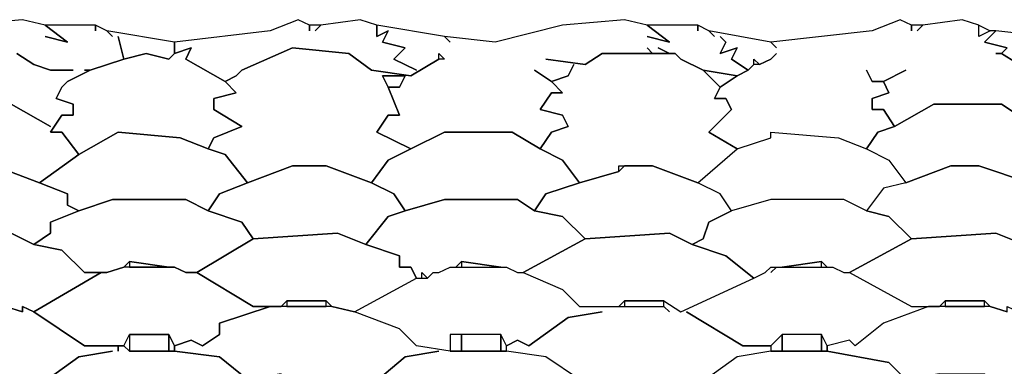
# Model space of a CAD drawing. Units: centimetres. Extents: x -61 to 61, y -23 to 23.
# Drawn here: x -24 to -16, y 20 to 23 of the extents above; entities that cross this region are included whole.
import ezdxf

# ---------------------------------------------------------------- set-up
doc = ezdxf.new("R2010")
doc.units = ezdxf.units.CM
doc.layers.add('72_EGR_BASE_D2_GENERATED', color=7, linetype='Continuous')

msp = doc.modelspace()

# ---------------------------------------------------------------- linework, layer by layer
at = {"layer": '72_EGR_BASE_D2_GENERATED', "color": 7, "true_color": 0xffffff}
for points in [[(-24.687, 21.5915, 0), (-24.2867, 21.4414, 0), (-23.9364, 21.6916, 0), (-24.0865, 21.8917, 0), (-24.1866, 21.8917, 0), (-24.0865, 22.0419, 0), (-23.9864, 22.0419, 0), (-23.9864, 22.1419, 0), (-24.1366, 22.192, 0), (-24.0865, 22.2921, 0), (-24.0365, 22.3421, 0), (-23.8363, 22.4422, 0), (-23.8864, 22.4422, 0), (-23.8363, 22.4422, 0), (-23.5361, 22.5422, 0), (-23.5861, 22.7424, 0), (-23.5361, 22.5422, 0), (-23.3359, 22.5923, 0), (-23.1357, 22.5422, 0), (-23.0857, 22.5923, 0), (-23.1357, 22.5422, 0), (-23.3359, 22.5923, 0), (-23.5361, 22.5422, 0), (-23.8363, 22.4422, 0), (-24.0365, 22.3421, 0), (-24.0865, 22.2921, 0), (-24.1366, 22.192, 0), (-23.9864, 22.1419, 0), (-23.9864, 22.0419, 0), (-24.0865, 22.0419, 0), (-24.1866, 21.8917, 0), (-24.0865, 21.8917, 0), (-23.9364, 21.6916, 0), (-23.5861, 21.8917, 0), (-23.0356, 21.8417, 0), (-22.7854, 21.7416, 0), (-22.7354, 21.8417, 0), (-22.4852, 21.9418, 0), (-22.7354, 22.0919, 0), (-22.7354, 22.192, 0), (-22.5352, 22.242, 0), (-22.6353, 22.3421, 0), (-22.9856, 22.5422, 0), (-22.9355, 22.6423, 0), (-23.0857, 22.5923, 0), (-23.0857, 22.6924, 0), (-23.6862, 22.7924, 0), (-23.6361, 22.7424, 0), (-23.6862, 22.7924, 0), (-23.7863, 22.8425, 0), (-23.7863, 22.7924, 0), (-23.7863, 22.8425, 0), (-24.2367, 22.8425, 0), (-24.0365, 22.6924, 0), (-24.2367, 22.7424, 0), (-24.0365, 22.6924, 0), (-24.2367, 22.8425, 0), (-24.4368, 22.8925, 0), (-24.9873, 22.8425, 0)], [(-15.3291, 22.3421, 0), (-15.7294, 22.5923, 0), (-15.7795, 22.5923, 0), (-15.7294, 22.5923, 0), (-15.6794, 22.6423, 0), (-15.8795, 22.6924, 0), (-15.7795, 22.7924, 0), (-15.8295, 22.7924, 0), (-15.9296, 22.7424, 0), (-15.9296, 22.8425, 0), (-16.0797, 22.8925, 0), (-16.43, 22.8425, 0), (-16.48, 22.7924, 0), (-16.43, 22.8425, 0), (-16.5301, 22.8425, 0), (-16.5301, 22.7924, 0), (-16.5301, 22.8425, 0), (-16.6302, 22.8925, 0), (-16.8804, 22.7924, 0), (-17.7812, 22.6924, 0), (-17.7311, 22.6423, 0), (-17.7812, 22.6924, 0), (-18.3316, 22.7924, 0), (-18.2816, 22.7424, 0), (-18.3316, 22.7924, 0), (-18.4317, 22.8425, 0), (-18.4317, 22.7924, 0), (-18.4317, 22.8425, 0), (-18.8821, 22.8425, 0), (-18.6819, 22.6924, 0), (-18.8821, 22.7424, 0), (-18.6819, 22.6924, 0), (-18.8821, 22.8425, 0), (-19.0823, 22.8925, 0), (-19.6327, 22.8425, 0), (-20.2332, 22.6924, 0), (-20.6836, 22.7424, 0), (-20.6336, 22.6924, 0), (-20.6836, 22.7424, 0), (-21.2841, 22.8425, 0), (-21.2841, 22.7424, 0), (-21.1841, 22.7924, 0), (-21.2341, 22.6924, 0), (-21.0339, 22.6423, 0), (-21.134, 22.5422, 0), (-20.9338, 22.4422, 0), (-21.134, 22.5422, 0), (-21.0339, 22.6423, 0), (-21.2341, 22.6924, 0), (-21.1841, 22.7924, 0), (-21.2841, 22.7424, 0), (-21.2841, 22.8425, 0), (-21.4343, 22.8925, 0), (-21.7846, 22.8425, 0), (-21.8346, 22.7924, 0), (-21.7846, 22.8425, 0), (-21.8847, 22.8425, 0), (-21.8847, 22.7924, 0), (-21.8847, 22.8425, 0), (-21.9847, 22.8925, 0), (-22.235, 22.7924, 0), (-23.0857, 22.6924, 0), (-23.0857, 22.5923, 0), (-22.9355, 22.6423, 0), (-22.9856, 22.5422, 0), (-22.6353, 22.3421, 0), (-22.5352, 22.3921, 0), (-22.4852, 22.4422, 0), (-22.0348, 22.6423, 0), (-21.5344, 22.5923, 0), (-21.3342, 22.4422, 0), (-20.9839, 22.3921, 0), (-20.7337, 22.5422, 0), (-20.7337, 22.5923, 0), (-20.6836, 22.5422, 0), (-20.7337, 22.5422, 0), (-20.9839, 22.3921, 0), (-21.3342, 22.4422, 0), (-21.5344, 22.5923, 0), (-22.0348, 22.6423, 0), (-22.4852, 22.4422, 0), (-22.5352, 22.3921, 0), (-22.6353, 22.3421, 0), (-22.5352, 22.242, 0), (-22.7354, 22.192, 0), (-22.7354, 22.0919, 0), (-22.4852, 21.9418, 0), (-22.7354, 21.8417, 0), (-22.7854, 21.7416, 0), (-22.6353, 21.6916, 0), (-22.4351, 21.4414, 0), (-22.0348, 21.5915, 0), (-21.7345, 21.5915, 0), (-21.3342, 21.4414, 0), (-21.1841, 21.6416, 0), (-20.9839, 21.7416, 0), (-21.2841, 21.8917, 0), (-21.1841, 22.0419, 0), (-21.084, 22.0419, 0), (-21.1841, 22.2921, 0), (-21.084, 22.2921, 0), (-21.0339, 22.3921, 0), (-21.2341, 22.3921, 0), (-21.1841, 22.2921, 0), (-21.2341, 22.3921, 0), (-21.0339, 22.3921, 0), (-21.084, 22.2921, 0), (-21.1841, 22.2921, 0), (-21.084, 22.0419, 0), (-21.1841, 22.0419, 0), (-21.2841, 21.8917, 0), (-20.9839, 21.7416, 0), (-20.6836, 21.8917, 0), (-20.0831, 21.8917, 0), (-19.8329, 21.7416, 0), (-19.7328, 21.8917, 0), (-19.5827, 21.9418, 0), (-19.6327, 22.0419, 0), (-19.8329, 22.0919, 0), (-19.7328, 22.242, 0), (-19.6327, 22.242, 0), (-19.7328, 22.3421, 0), (-19.8829, 22.4422, 0), (-19.7328, 22.3421, 0), (-19.5827, 22.3921, 0), (-19.5326, 22.4922, 0), (-19.5827, 22.3921, 0), (-19.7328, 22.3421, 0), (-19.6327, 22.242, 0), (-19.7328, 22.242, 0), (-19.8329, 22.0919, 0), (-19.6327, 22.0419, 0), (-19.5827, 21.9418, 0), (-19.7328, 21.8917, 0), (-19.8329, 21.7416, 0), (-19.6327, 21.6416, 0), (-19.4826, 21.4414, 0), (-19.1323, 21.5415, 0), (-19.1323, 21.5915, 0), (-18.8321, 21.5915, 0), (-18.4317, 21.4414, 0), (-18.0814, 21.7416, 0), (-18.3316, 21.8917, 0), (-18.1315, 22.0919, 0), (-18.1815, 22.192, 0), (-18.2816, 22.192, 0), (-18.2315, 22.2921, 0), (-18.3817, 22.4422, 0), (-18.5818, 22.5422, 0), (-18.6319, 22.5923, 0), (-19.2824, 22.5923, 0), (-19.4326, 22.4922, 0), (-19.7829, 22.5422, 0), (-19.4326, 22.4922, 0), (-19.2824, 22.5923, 0), (-18.8321, 22.5923, 0), (-18.8821, 22.6423, 0), (-18.8321, 22.5923, 0), (-18.6819, 22.5923, 0), (-18.782, 22.6423, 0), (-18.6819, 22.5923, 0), (-18.6319, 22.5923, 0), (-18.5818, 22.5422, 0), (-18.3817, 22.4422, 0), (-18.0814, 22.3921, 0), (-17.9813, 22.4422, 0), (-18.1315, 22.5422, 0), (-18.0814, 22.6423, 0), (-18.2315, 22.5923, 0), (-18.1815, 22.6924, 0), (-18.2315, 22.7424, 0), (-18.1815, 22.6924, 0), (-18.2315, 22.5923, 0), (-18.0814, 22.6423, 0), (-18.1315, 22.5422, 0), (-17.9813, 22.4422, 0), (-17.9313, 22.4922, 0), (-17.9313, 22.5422, 0), (-17.8812, 22.4922, 0), (-17.7812, 22.5422, 0), (-17.7311, 22.5923, 0), (-17.7812, 22.5422, 0), (-17.8812, 22.4922, 0), (-17.9313, 22.4922, 0), (-17.9813, 22.4422, 0), (-18.0814, 22.3921, 0), (-18.2315, 22.2921, 0), (-18.2816, 22.192, 0), (-18.1815, 22.192, 0), (-18.1315, 22.0919, 0), (-18.3316, 21.8917, 0), (-18.0814, 21.7416, 0), (-17.7812, 21.8417, 0), (-17.7812, 21.8917, 0), (-17.1806, 21.8417, 0), (-16.9304, 21.7416, 0), (-16.8303, 21.8917, 0), (-16.6802, 21.9418, 0), (-16.7803, 22.0919, 0), (-16.8804, 22.0919, 0), (-16.8804, 22.192, 0), (-16.7303, 22.242, 0), (-16.7803, 22.3421, 0), (-16.8804, 22.3421, 0), (-16.9304, 22.4422, 0), (-16.8804, 22.3421, 0), (-16.7803, 22.3421, 0), (-16.5801, 22.4422, 0), (-16.7803, 22.3421, 0), (-16.7303, 22.242, 0), (-16.8804, 22.192, 0), (-16.8804, 22.0919, 0), (-16.7803, 22.0919, 0), (-16.6802, 21.9418, 0), (-16.3299, 22.1419, 0), (-15.7294, 22.1419, 0), (-15.4292, 21.9418, 0), (-15.7294, 22.1419, 0), (-16.3299, 22.1419, 0), (-16.6802, 21.9418, 0), (-16.8303, 21.8917, 0), (-16.9304, 21.7416, 0), (-16.7303, 21.6416, 0), (-16.5801, 21.4414, 0), (-16.1798, 21.5915, 0), (-15.9296, 21.5915, 0), (-15.4792, 21.4414, 0)], [(-15.3291, 22.7424, 0), (-15.7795, 22.7924, 0), (-15.8795, 22.6924, 0), (-15.6794, 22.6423, 0), (-15.7294, 22.5923, 0), (-15.3291, 22.3421, 0)], [(-24.4869, 22.5923, 0), (-24.3367, 22.4922, 0), (-24.1866, 22.4422, 0), (-23.9864, 22.4422, 0), (-24.1866, 22.4422, 0), (-24.3367, 22.4922, 0), (-24.4869, 22.5923, 0)], [(-24.5369, 22.1419, 0), (-24.1866, 21.9418, 0), (-24.5369, 22.1419, 0)], [(-19.4826, 19.6901, 0), (-19.7829, 19.8902, 0), (-20.1332, 19.9403, 0), (-20.1332, 19.9903, 0), (-20.0331, 20.0403, 0), (-19.933, 19.9903, 0), (-19.5827, 20.2405, 0), (-19.2824, 20.2905, 0), (-19.5827, 20.2405, 0), (-19.933, 19.9903, 0), (-20.0331, 20.0403, 0), (-20.1332, 19.9903, 0), (-20.1832, 20.0904, 0), (-20.6336, 20.0904, 0), (-20.6336, 19.9403, 0), (-20.9338, 19.9903, 0), (-21.084, 20.1404, 0), (-21.4843, 20.2905, 0), (-20.9338, 20.5908, 0), (-20.8338, 20.5908, 0), (-20.7837, 20.6408, 0), (-20.7337, 20.6408, 0), (-20.6336, 20.6908, 0), (-20.1332, 20.6908, 0), (-20.0331, 20.6408, 0), (-19.983, 20.6408, 0), (-19.6327, 20.4907, 0), (-19.4826, 20.3406, 0), (-18.732, 20.3406, 0), (-18.6819, 20.2905, 0), (-18.732, 20.3406, 0), (-18.732, 20.3906, 0), (-18.5818, 20.2905, 0), (-17.9313, 20.5908, 0), (-17.8312, 20.6408, 0), (-17.7812, 20.6908, 0), (-17.7311, 20.6908, 0), (-17.7812, 20.6408, 0), (-17.7311, 20.6908, 0), (-17.2307, 20.6908, 0), (-17.1306, 20.6408, 0), (-17.0806, 20.6408, 0), (-16.5301, 20.3406, 0), (-16.38, 20.3406, 0), (-16.7803, 20.1905, 0), (-17.0305, 19.9903, 0), (-17.0806, 20.0403, 0), (-17.2807, 19.9903, 0), (-17.3308, 20.0904, 0), (-17.6811, 20.0904, 0), (-17.7812, 19.9903, 0), (-18.0314, 19.9903, 0), (-18.5318, 20.2905, 0), (-18.0314, 19.9903, 0), (-17.7812, 19.9903, 0), (-17.7812, 19.9403, 0), (-18.0814, 19.8902, 0), (-18.4317, 19.64, 0)], [(-24.587, 19.59, 0), (-24.1866, 19.54, 0), (-23.8363, 19.2898, 0), (-23.5361, 19.3398, 0), (-23.0857, 19.3398, 0), (-22.8355, 19.2898, 0), (-22.4852, 19.54, 0), (-22.1349, 19.59, 0), (-22.1349, 19.7401, 0), (-22.4351, 19.6901, 0), (-22.6853, 19.8902, 0), (-23.0857, 19.9403, 0), (-23.486, 19.9403, 0), (-23.5361, 19.9903, 0), (-23.5861, 19.9903, 0), (-23.5861, 19.9403, 0), (-23.5861, 19.9903, 0), (-23.8864, 19.9903, 0), (-24.3367, 20.2905, 0), (-24.4368, 20.3406, 0), (-24.4368, 20.2905, 0), (-24.587, 20.3406, 0)], [(-19.4826, 19.6901, 0), (-19.7829, 19.8902, 0), (-20.1332, 19.9403, 0), (-20.6336, 19.9403, 0), (-20.9338, 19.9903, 0), (-21.084, 20.1404, 0), (-21.4843, 20.2905, 0), (-21.6845, 20.3406, 0), (-22.235, 20.3406, 0), (-22.6853, 20.1905, 0), (-22.6853, 20.0904, 0), (-22.8355, 19.9903, 0), (-22.9355, 20.0403, 0), (-23.0857, 19.9903, 0), (-23.0857, 19.9403, 0), (-22.6853, 19.8902, 0), (-22.4351, 19.6901, 0)], [(-15.6794, 20.2905, 0), (-15.8295, 20.3406, 0), (-16.38, 20.3406, 0), (-16.7803, 20.1905, 0), (-17.0305, 19.9903, 0), (-17.0806, 20.0403, 0), (-17.2807, 19.9903, 0), (-17.2807, 19.9403, 0), (-16.7303, 19.8402, 0), (-16.5801, 19.6901, 0), (-16.2799, 19.7401, 0), (-15.8795, 19.7401, 0), (-15.8295, 19.6901, 0), (-15.5292, 19.64, 0)], [(-24.587, 19.6901, 0), (-24.2867, 19.64, 0), (-23.9364, 19.8902, 0), (-23.6361, 19.9403, 0), (-23.9364, 19.8902, 0), (-24.2867, 19.64, 0), (-24.587, 19.6901, 0)], [(-21.3342, 19.64, 0), (-21.0339, 19.8902, 0), (-20.7337, 19.9403, 0), (-21.0339, 19.8902, 0), (-21.3342, 19.64, 0)]]:
    msp.add_polyline3d(points, dxfattribs=at)
for points in [[(-15.8295, 22.7924, 0), (-15.9296, 22.7424, 0), (-15.9296, 22.8425, 0)], [(-18.3817, 22.4422, 0), (-18.2315, 22.2921, 0), (-18.0814, 22.3921, 0)], [(-23.0356, 21.8417, 0), (-23.5861, 21.8917, 0), (-23.9364, 21.6916, 0), (-24.2867, 21.4414, 0), (-24.0365, 21.3413, 0), (-24.0365, 21.2413, 0), (-23.9364, 21.1912, 0), (-23.6361, 21.2913, 0), (-22.9856, 21.2913, 0), (-22.7854, 21.1912, 0), (-22.6853, 21.3413, 0), (-22.4351, 21.4414, 0), (-22.6353, 21.6916, 0), (-22.7854, 21.7416, 0)], [(-20.9839, 21.7416, 0), (-21.1841, 21.6416, 0), (-21.3342, 21.4414, 0), (-21.134, 21.3413, 0), (-21.0339, 21.1912, 0), (-20.6836, 21.2913, 0), (-20.0331, 21.2913, 0), (-19.8829, 21.1912, 0), (-19.7829, 21.3413, 0), (-19.4826, 21.4414, 0), (-19.6327, 21.6416, 0), (-19.8329, 21.7416, 0), (-20.0831, 21.8917, 0), (-20.6836, 21.8917, 0)], [(-17.7812, 21.8417, 0), (-17.7812, 21.8917, 0), (-17.1806, 21.8417, 0), (-16.9304, 21.7416, 0), (-16.7303, 21.6416, 0), (-16.5801, 21.4414, 0), (-16.7803, 21.3914, 0), (-16.9304, 21.1912, 0), (-17.1306, 21.2913, 0), (-17.7812, 21.2913, 0), (-18.1315, 21.1912, 0), (-18.2315, 21.3413, 0), (-18.4317, 21.4414, 0), (-18.0814, 21.7416, 0)], [(-25.3376, 21.4414, 0), (-25.7379, 21.2413, 0), (-25.2876, 20.941, 0), (-24.5369, 20.9911, 0), (-24.3367, 20.891, 0), (-24.1866, 20.9911, 0), (-24.1866, 21.0911, 0), (-23.9364, 21.1912, 0), (-24.0365, 21.2413, 0), (-24.0365, 21.3413, 0), (-24.2867, 21.4414, 0), (-24.687, 21.5915, 0), (-24.9373, 21.5915, 0)], [(-22.4351, 21.4414, 0), (-22.6853, 21.3413, 0), (-22.7854, 21.1912, 0), (-22.4852, 21.0911, 0), (-22.3851, 20.941, 0), (-21.6344, 20.9911, 0), (-21.3842, 20.891, 0), (-21.1841, 21.1412, 0), (-21.0339, 21.1912, 0), (-21.134, 21.3413, 0), (-21.3342, 21.4414, 0), (-21.7345, 21.5915, 0), (-22.0348, 21.5915, 0)], [(-19.0823, 21.5915, 0), (-19.1323, 21.5415, 0), (-19.4826, 21.4414, 0), (-19.7829, 21.3413, 0), (-19.8829, 21.1912, 0), (-19.6327, 21.1412, 0), (-19.4326, 20.941, 0), (-18.6819, 20.9911, 0), (-18.4818, 20.891, 0), (-18.3817, 20.941, 0), (-18.3316, 21.0911, 0), (-18.1315, 21.1912, 0), (-18.2315, 21.3413, 0), (-18.4317, 21.4414, 0), (-18.8321, 21.5915, 0)], [(-16.5801, 21.4414, 0), (-16.7803, 21.3914, 0), (-16.9304, 21.1912, 0), (-16.7303, 21.1412, 0), (-16.5301, 20.941, 0), (-15.7795, 20.9911, 0), (-15.5292, 20.891, 0), (-15.3291, 21.1412, 0), (-15.1789, 21.1912, 0), (-15.279, 21.3413, 0), (-15.4792, 21.4414, 0), (-15.9296, 21.5915, 0), (-16.1798, 21.5915, 0)], [(-23.9364, 21.1912, 0), (-24.1866, 21.0911, 0), (-24.1866, 20.9911, 0), (-24.3367, 20.891, 0), (-24.0865, 20.841, 0), (-23.8864, 20.6408, 0), (-23.6862, 20.6408, 0), (-23.5361, 20.6908, 0), (-23.486, 20.7409, 0), (-23.1357, 20.6908, 0), (-23.0857, 20.6908, 0), (-22.9856, 20.6408, 0), (-22.8855, 20.6408, 0), (-22.3851, 20.941, 0), (-22.4852, 21.0911, 0), (-22.7854, 21.1912, 0), (-22.9856, 21.2913, 0), (-23.6361, 21.2913, 0)], [(-20.7837, 20.6408, 0), (-20.7337, 20.6408, 0), (-20.6336, 20.6908, 0), (-20.5835, 20.6908, 0), (-20.5335, 20.7409, 0), (-20.1832, 20.6908, 0), (-20.1332, 20.6908, 0), (-20.0331, 20.6408, 0), (-19.983, 20.6408, 0), (-19.4326, 20.941, 0), (-19.6327, 21.1412, 0), (-19.8829, 21.1912, 0), (-20.0331, 21.2913, 0), (-20.6836, 21.2913, 0), (-21.0339, 21.1912, 0), (-21.1841, 21.1412, 0), (-21.3842, 20.891, 0), (-21.084, 20.7909, 0), (-21.084, 20.6908, 0), (-20.9839, 20.6908, 0), (-20.9338, 20.5908, 0), (-20.8838, 20.5908, 0), (-20.8838, 20.6408, 0), (-20.8338, 20.5908, 0)], [(-18.1315, 21.1912, 0), (-18.3316, 21.0911, 0), (-18.3817, 20.941, 0), (-18.4818, 20.891, 0), (-18.1815, 20.7909, 0), (-17.9313, 20.5908, 0), (-17.8312, 20.6408, 0), (-17.7812, 20.6908, 0), (-17.6811, 20.6908, 0), (-17.3308, 20.7409, 0), (-17.2807, 20.6908, 0), (-17.2307, 20.6908, 0), (-17.1306, 20.6408, 0), (-17.0806, 20.6408, 0), (-16.5301, 20.941, 0), (-16.7303, 21.1412, 0), (-16.9304, 21.1912, 0), (-17.1306, 21.2913, 0), (-17.7812, 21.2913, 0)], [(-25.2876, 20.941, 0), (-25.838, 20.6408, 0), (-25.4877, 20.4907, 0), (-25.3376, 20.3406, 0), (-25.0373, 20.3406, 0), (-24.9873, 20.3906, 0), (-24.637, 20.3906, 0), (-24.587, 20.3406, 0), (-24.4368, 20.2905, 0), (-24.4368, 20.3406, 0), (-24.3367, 20.2905, 0), (-23.7362, 20.6408, 0), (-23.8864, 20.6408, 0), (-24.0865, 20.841, 0), (-24.3367, 20.891, 0), (-24.5369, 20.9911, 0)], [(-22.3851, 20.941, 0), (-22.8855, 20.6408, 0), (-22.3851, 20.3406, 0), (-22.1349, 20.3406, 0), (-22.0848, 20.3906, 0), (-21.7345, 20.3906, 0), (-21.6845, 20.3406, 0), (-21.4843, 20.2905, 0), (-20.9338, 20.5908, 0), (-20.9839, 20.6908, 0), (-21.084, 20.6908, 0), (-21.084, 20.7909, 0), (-21.3842, 20.891, 0), (-21.6344, 20.9911, 0)], [(-19.4326, 20.941, 0), (-19.983, 20.6408, 0), (-19.6327, 20.4907, 0), (-19.4826, 20.3406, 0), (-19.1323, 20.3406, 0), (-19.0823, 20.3906, 0), (-18.732, 20.3906, 0), (-18.5818, 20.2905, 0), (-17.9313, 20.5908, 0), (-18.1815, 20.7909, 0), (-18.4818, 20.891, 0), (-18.6819, 20.9911, 0)], [(-16.5301, 20.941, 0), (-17.0806, 20.6408, 0), (-16.5301, 20.3406, 0), (-16.2799, 20.3406, 0), (-16.2298, 20.3906, 0), (-15.8795, 20.3906, 0), (-15.8295, 20.3406, 0), (-15.6794, 20.2905, 0), (-15.6794, 20.3406, 0), (-15.5793, 20.2905, 0), (-15.0789, 20.5908, 0), (-15.3291, 20.841, 0), (-15.5292, 20.891, 0), (-15.7795, 20.9911, 0)], [(-23.5361, 20.6908, 0), (-23.6862, 20.6408, 0), (-23.7362, 20.6408, 0), (-24.3367, 20.2905, 0), (-23.8864, 19.9903, 0), (-23.5361, 19.9903, 0), (-23.486, 20.0904, 0), (-23.1357, 20.0904, 0), (-23.0857, 19.9903, 0), (-22.9355, 20.0403, 0), (-22.8355, 19.9903, 0), (-22.6853, 20.0904, 0), (-22.6853, 20.1905, 0), (-22.235, 20.3406, 0), (-22.3851, 20.3406, 0), (-22.8855, 20.6408, 0), (-22.9856, 20.6408, 0), (-23.0857, 20.6908, 0)], [(-23.486, 20.7409, 0), (-23.486, 20.6908, 0), (-23.1357, 20.6908, 0)], [(-20.5335, 20.7409, 0), (-20.5335, 20.6908, 0), (-20.1832, 20.6908, 0)], [(-17.6811, 20.6908, 0), (-17.3308, 20.6908, 0), (-17.3308, 20.7409, 0)], [(-22.0848, 20.3906, 0), (-22.0848, 20.3406, 0), (-21.7345, 20.3406, 0), (-21.7345, 20.3906, 0)], [(-19.0823, 20.3906, 0), (-19.0823, 20.3406, 0), (-18.732, 20.3406, 0), (-18.732, 20.3906, 0)], [(-16.2298, 20.3906, 0), (-16.2298, 20.3406, 0), (-15.8795, 20.3406, 0), (-15.8795, 20.3906, 0)], [(-23.486, 20.0904, 0), (-23.486, 19.9403, 0), (-23.5361, 19.9903, 0)], [(-23.486, 20.0904, 0), (-23.486, 19.9403, 0), (-23.1357, 19.9403, 0), (-23.1357, 20.0904, 0)], [(-23.1357, 20.0904, 0), (-23.1357, 19.9403, 0), (-23.0857, 19.9403, 0), (-23.0857, 19.9903, 0)], [(-20.6336, 19.9403, 0), (-20.5335, 19.9403, 0), (-20.5335, 20.0904, 0), (-20.6336, 20.0904, 0)], [(-20.5335, 20.0904, 0), (-20.5335, 19.9403, 0), (-20.1832, 19.9403, 0), (-20.1832, 20.0904, 0)], [(-20.1832, 20.0904, 0), (-20.1832, 19.9403, 0), (-20.1332, 19.9403, 0), (-20.1332, 19.9903, 0)], [(-17.7812, 19.9903, 0), (-17.7812, 19.9403, 0), (-17.6811, 19.9403, 0), (-17.6811, 20.0904, 0)], [(-17.6811, 20.0904, 0), (-17.6811, 19.9403, 0), (-17.3308, 19.9403, 0), (-17.3308, 20.0904, 0)], [(-17.3308, 20.0904, 0), (-17.3308, 19.9403, 0), (-17.2807, 19.9403, 0), (-17.2807, 19.9903, 0)], [(-18.6319, 19.6901, 0), (-18.6319, 19.59, 0), (-18.3316, 19.54, 0), (-17.9813, 19.2898, 0), (-17.7812, 19.3398, 0), (-17.2807, 19.3398, 0), (-17.0305, 19.2898, 0), (-16.6302, 19.54, 0), (-16.2799, 19.59, 0), (-16.2799, 19.7401, 0), (-16.5801, 19.6901, 0), (-16.7303, 19.8402, 0), (-17.2807, 19.9403, 0), (-17.7812, 19.9403, 0), (-18.0814, 19.8902, 0), (-18.4317, 19.64, 0)]]:
    msp.add_polyline3d(points, close=True, dxfattribs=at)

doc.saveas('drawing.dxf')
